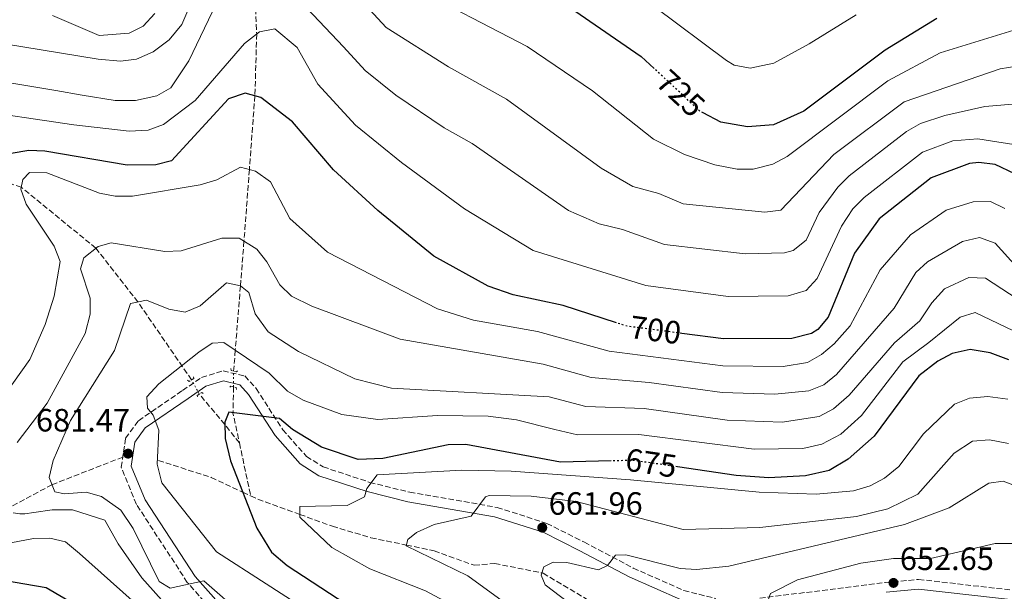
# Model space of a CAD drawing. Units: metres. Extents: x 627658 to 631107, y 4743496 to 4745873.
# Drawn here: x 628633 to 628938, y 4743849 to 4744026 of the extents above; entities that cross this region are included whole.
import ezdxf
from ezdxf.enums import TextEntityAlignment as Align

# ---------------------------------------------------------------- set-up
doc = ezdxf.new("R2010")
doc.units = ezdxf.units.M
doc.header["$MEASUREMENT"] = 0
for name, pattern in [('DGN Style 2', [1.7399219301090239, 1.043953158065414, -0.6959687720436097]), ('DGN Style 3', [2.435890702152634, 1.739921930109024, -0.6959687720436097]), ('DGN Style 5', [1.217945351076317, 0.5219765790327072, -0.6959687720436097])]:
    doc.linetypes.add(name, pattern=pattern)
for name, color, linetype, lineweight in [('Camino', 7, 'DGN Style 3', 0), ('Cota de curva de nivel directora', 7, 'Continuous', 0), ('Cota de punto acotado terreno', 7, 'Continuous', 0), ('Curva de nivel directora', 30, 'Continuous', 30), ('Curva de nivel directora no vista', 30, 'DGN Style 5', 30), ('Curva de nivel intermedia', 30, 'Continuous', 0), ('Margen derecho', 7, 'Continuous', 0), ('Pontón-alcantarilla (pasos de agua)', 1, 'DGN Style 2', 0), ('Punto acotado terreno (símbolo)', 7, 'Continuous', 0), ('Vaguada', 142, 'DGN Style 3', 13), ('Vaguada no vista', 142, 'DGN Style 5', 0)]:
    doc.layers.add(name, color=color, linetype=linetype, lineweight=lineweight)
doc.styles.add('Style-Arial', font='arial.ttf')

# ---------------------------------------------------------------- blocks, each defined once
blk = doc.blocks.new('5PATER')
at = {"layer": 'Punto acotado terreno (símbolo)', "linetype": 'Continuous', "lineweight": 0}
h = blk.add_hatch(color=51, dxfattribs=at)
edge = h.paths.add_edge_path()
edge.add_ellipse((0, 0), major_axis=(-0.1095731443231308, -0.1110710700762829), ratio=0.9994222409660317, start_angle=0, end_angle=360)

msp = doc.modelspace()

# ---------------------------------------------------------------- linework, layer by layer
at = {"layer": 'Camino', "color": 7, "linetype": 'DGN Style 3', "lineweight": 0}
for points in [[(628699.7899999979, 4743834.390000001, 686.7200000000014), (628684.829999998, 4743851.300000002, 683.7700000000041), (628669.0399999986, 4743875.510000001, 682.7500000000001), (628664.3200000002, 4743887.029999999, 681.100000000006), (628665.6900000002, 4743896.050000003, 680.2100000000065), (628669.6599999999, 4743901.5, 679.529999999999), (628683.3500000006, 4743910.880000001, 678.6399999999994), (628689.2499999991, 4743914.92, 677.0000000000001), (628695.9300000002, 4743916.949999999, 676.5899999999965), (628702.6700000013, 4743915.390000002, 675.8999999999944), (628706.1799999983, 4743911.490000002, 675.6300000000047), (628714.4299999984, 4743898.680000001, 673.2299999999959), (628721.7799999999, 4743890.430000001, 672.4799999999959), (628726.9400000009, 4743887.160000001, 670.6300000000048), (628741.4400000006, 4743882.350000001, 668.9900000000054), (628753.8099999978, 4743879.300000002, 666.8699999999955), (628780.879999998, 4743874.57, 662.9600000000066), (628796.3599999989, 4743869.630000004, 660.7700000000041), (628807.9599999995, 4743863.77, 659.9499999999972), (628823.1299999974, 4743855.720000001, 657.5599999999977), (628838.7899999993, 4743848.800000001, 656.2599999999949), (628848.7299999993, 4743846.270000001, 655.6399999999994)], [(628862.3900000006, 4743846.380000002, 654.3399999999965), (628901.2600000005, 4743851.25, 651.1199999999953), (628911.6099999994, 4743852.220000001, 650.9199999999984), (628943.8599999985, 4743848.520000001, 649.8899999999995)]]:
    msp.add_polyline3d(points, dxfattribs=at)
at = {"layer": 'Curva de nivel directora', "color": 30, "linetype": 'Continuous', "lineweight": 30, "flags": 128}
for points, elevation in [([(628798.6700000003, 4744033.240000002), (628825.6100000008, 4744014.53), (628829.5599999981, 4744010.86)], 725.0000000000001), ([(628917.2899999989, 4744026.320000002), (628901.2299999992, 4744016.530000002), (628876.0099999995, 4743997.550000002), (628866.6199999996, 4743993.400000001), (628858.5399999995, 4743992.76), (628850.2899999993, 4743994.17), (628844.8199999998, 4743997.04)], 725.0000000000002), ([(628817.8799999993, 4743931.910000001), (628801.389999998, 4743937.230000001), (628785.9099999995, 4743940.590000001), (628778.1299999988, 4743943.240000002), (628761.2300000008, 4743952.62), (628743.9500000007, 4743966.710000001), (628730.1699999986, 4743979.410000001), (628717.4699999982, 4743994.300000002), (628707.6600000003, 4744001.83), (628702.7999999988, 4744003.189999999), (628697.6199999999, 4744001.470000001), (628679.9100000005, 4743982.16), (628675.0600000002, 4743980.910000001), (628666.1399999995, 4743980.84), (628640.6699999997, 4743985.220000001), (628635.6699999995, 4743985.359999999), (628620.3600000008, 4743982.84)], 700.0000000000001), ([(628927.4500000001, 4743981.4), (628915.5299999998, 4743976.920000001), (628899.4299999998, 4743964.12), (628891.7499999999, 4743953.49), (628883.5499999989, 4743933.660000003), (628880.3399999992, 4743929.84), (628878.399999999, 4743928.59), (628872.3399999995, 4743927.029999999), (628851.0899999996, 4743926.92), (628838.1900000004, 4743928.61)], 700.0000000000007), ([(628941.449999999, 4743978.119999999), (628935.3400000003, 4743981), (628930.3200000002, 4743981.7), (628927.4500000001, 4743981.4)], 700.0000000000001), ([(628939.5899999995, 4743920.369999999), (628933.8099999991, 4743922.610000002), (628927.6600000003, 4743923.59), (628922.0399999986, 4743922.32), (628917.5999999996, 4743919.990000002), (628911.6999999988, 4743915.42), (628897.8200000006, 4743896.720000001), (628889.7899999997, 4743889.51), (628883.8799999997, 4743886.020000001), (628876.5300000004, 4743884.330000001), (628865.1899999991, 4743883.79), (628855.0399999992, 4743884.460000001), (628836.8, 4743887.17)], 675.0000000000002), ([(628816.2599999988, 4743889.020000001), (628800.5900000001, 4743888.67), (628771.249999999, 4743894.060000001), (628765.7500000005, 4743893.960000004), (628745.4900000007, 4743889.720000003), (628737.8199999996, 4743889.420000001), (628726.3899999988, 4743893.310000002), (628717.4399999991, 4743898.75), (628713.389999999, 4743902.17), (628697.7499999994, 4743904.140000002), (628696.4699999987, 4743901.000000001), (628696.6099999995, 4743895.99), (628698.1799999987, 4743889.070000002), (628706.3399999993, 4743868.15), (628710.9599999995, 4743860.67), (628715.8099999997, 4743856.560000001), (628733.9500000004, 4743844.67)], 675.0000000000002), ([(628627.7999999995, 4743851.940000001), (628641.0799999987, 4743849.710000004), (628657.4800000006, 4743840.07)], 700.0000000000001)]:
    msp.add_lwpolyline(points, dxfattribs=dict(at, elevation=elevation))
at = {"layer": 'Curva de nivel directora no vista', "color": 30, "linetype": 'DGN Style 5', "lineweight": 30, "flags": 128}
for points, elevation in [([(628844.8199999998, 4743997.04), (628843.899999999, 4743997.520000001), (628829.5599999981, 4744010.86)], 725.0000000000005), ([(628838.1900000004, 4743928.61), (628821.1899999996, 4743930.840000001), (628817.8799999993, 4743931.910000001)], 700.0000000000005), ([(628836.8, 4743887.17), (628823.2999999997, 4743889.17), (628816.2599999988, 4743889.020000001)], 675.0000000000005)]:
    msp.add_lwpolyline(points, dxfattribs=dict(at, elevation=elevation))
at = {"layer": 'Curva de nivel intermedia', "color": 30, "linetype": 'Continuous', "lineweight": 0, "flags": 128}
for points, elevation in [([(628692.9200000014, 4744047.619999998), (628683.1200000002, 4744024.52), (628679.2100000009, 4744019.720000001), (628674.2599999999, 4744016.06), (628669.0200000008, 4744013.699999999), (628664.0700000019, 4744013.08), (628657.2200000011, 4744013.730000001), (628610.3200000003, 4744021.429999998)], 715.0000000000001), ([(628943.2100000003, 4743999.960000002), (628932.1100000005, 4743999.060000001), (628919.7800000012, 4743996.24), (628912.2000000017, 4743993.75), (628907.860000001, 4743991.289999999), (628890.0599999999, 4743977.489999999), (628886.5199999994, 4743973.98), (628880.7900000006, 4743966.17), (628876.7800000008, 4743957.560000001), (628872.7700000008, 4743954.289999999), (628870.0500000007, 4743953.579999999), (628857.8200000019, 4743953.279999999), (628832.8300000003, 4743956.17), (628819.8100000004, 4743960.910000001), (628812.5300000005, 4743962.619999998), (628803.0800000001, 4743966.779999998), (628773.1599999999, 4743987.55), (628764.4500000017, 4743992.469999999), (628749.5099999995, 4744002.57), (628739.980000001, 4744010.220000001), (628733.2300000007, 4744017.55), (628716.2900000003, 4744035.59)], 710.0000000000003), ([(629035.1000000008, 4744031.92), (629017.8699999999, 4744012.140000001), (629011.8700000006, 4744006.73), (629009.1200000013, 4744005.739999999), (628995.9000000004, 4744005.509999999), (628976.0899999999, 4744009.92), (628969.5300000019, 4744014.060000001), (628958.4100000019, 4744023.76), (628952.9900000015, 4744025.699999999), (628946.5499999997, 4744024.390000001), (628918.3399999995, 4744015.689999999), (628902.120000001, 4744007.039999999), (628870.8799999999, 4743983.570000002), (628866.4200000007, 4743981.119999999), (628860.3000000007, 4743979.609999998), (628855.3200000008, 4743979.619999999), (628848.4600000011, 4743980.980000001), (628838.9900000006, 4743984.159999999), (628829.3700000005, 4743988.859999999), (628810.53, 4744003.9), (628790.2100000001, 4744017.720000001), (628753.0999999993, 4744037.039999999)], 720), ([(628693.7500000007, 4744030.949999998), (628685.2500000005, 4744013.220000001), (628679.6800000003, 4744004.890000001), (628675.3399999995, 4744002.390000002), (628668.7999999993, 4744000.92), (628662.5000000007, 4744000.869999999), (628652.2600000014, 4744002.599999999), (628644.1000000006, 4744004.05), (628611.02, 4744009.529999998)], 710.0000000000003), ([(629046.3000000013, 4744029.210000001), (629019.800000001, 4743996.81), (629016.5600000002, 4743993.810000001), (628996.610000001, 4743990.06), (628978.9100000006, 4743994.26), (628965.7499999999, 4744001.060000001), (628959.7100000004, 4744007.76), (628955.8100000002, 4744010.76), (628944.7100000002, 4744011.96), (628936.9100000015, 4744010.76), (628907.120000001, 4744000.46), (628885.3799999994, 4743984.179999999), (628868.9100000006, 4743966.850000001), (628863.9400000018, 4743966.190000001), (628838.6500000008, 4743968.84), (628831.0100000009, 4743972.08), (628822.9900000012, 4743974.25), (628813.200000001, 4743979.890000001), (628783.7999999995, 4744001.289999999), (628765.7800000017, 4744011.41), (628746.5000000009, 4744023.619999998), (628740.0500000003, 4744030.460000001)], 715.0000000000001), ([(628892.2100000002, 4744027.460000001), (628877.7100000005, 4744018.46), (628866.7100000012, 4744012.460000001), (628859.3600000021, 4744010.9), (628854.4600000002, 4744011.899999999), (628852.0400000019, 4744013.279999998), (628829.6299999997, 4744030.060000001)], 730), ([(628674.7000000002, 4744027.949999998), (628671.1200000017, 4744023.999999999), (628666.7699999998, 4744021.83), (628657.4500000014, 4744021.07), (628643.0200000011, 4744027.269999999)], 720), ([(628945.0900000001, 4743986.62), (628930.0200000005, 4743989.019999998), (628922.2100000008, 4743988.42), (628912.8099999997, 4743984.840000001), (628894.7500000016, 4743970.810000001), (628891.2400000001, 4743967.25), (628887.6900000006, 4743961.9), (628880.1600000004, 4743945.609999998), (628876.7600000006, 4743941.949999999), (628871.2000000017, 4743940.3), (628852.5800000004, 4743940.09), (628827.01, 4743943.499999999), (628792.0800000008, 4743954.369999998), (628770.8200000019, 4743967.279999998), (628751.2300000007, 4743981.609999998), (628737.0199999993, 4743993.23), (628725.3499999995, 4744005.930000001), (628718.9400000012, 4744017.409999999), (628711.9900000021, 4744023.149999999), (628707.1700000007, 4744022.199999999), (628702.5300000005, 4744018.649999999), (628687.2300000007, 4744000.869999999), (628677.4200000005, 4743993.430000001), (628672.7100000009, 4743991.73), (628666.7699999998, 4743991.41), (628649.6600000019, 4743993.359999998), (628615.9200000018, 4743998.33)], 705), ([(628938.3900000014, 4743967.359999999), (628933.940000001, 4743969.519999999), (628928.5499999998, 4743969.440000001), (628920.1600000011, 4743966.91), (628909.0900000003, 4743959.199999998), (628899.7300000016, 4743948.369999999), (628890.3600000017, 4743930.930000001), (628885.4199999997, 4743925.349999999), (628881.4700000002, 4743922.019999999), (628877.1300000016, 4743919.529999998), (628869.6600000017, 4743918.359999999), (628850.8900000006, 4743918.579999999), (628815.6399999997, 4743923.099999998), (628793.4100000008, 4743929.210000001), (628773.5900000014, 4743932.75), (628762.390000001, 4743936.21), (628728.280000002, 4743953.83), (628716.6400000012, 4743964.239999999), (628710.6700000011, 4743975.619999998), (628705.9700000006, 4743979.020000001), (628701.3300000002, 4743980.189999999), (628693.9500000018, 4743976.310000001), (628688.7800000019, 4743974.769999999), (628667.8200000003, 4743971.179999999), (628662.4800000006, 4743971.189999998), (628657.570000002, 4743972.179999998), (628641.2599999999, 4743978.48), (628635.890000001, 4743978.600000001), (628633.7899999998, 4743976.430000001), (628633.24, 4743973.42), (628634.8800000005, 4743968.699999998), (628643.4900000005, 4743955.649999999), (628645.3600000013, 4743950.970000001)], 695), ([(628942.1500000008, 4743949.04), (628935.3200000002, 4743956.59), (628930.5200000012, 4743958.349999999), (628925.2700000008, 4743957.17), (628914.3800000009, 4743950.819999998), (628910.7100000008, 4743947.460000002), (628904.0099999999, 4743936.449999999), (628886.1700000007, 4743915.840000001), (628882.2300000001, 4743912.680000001), (628877.5400000007, 4743910.76), (628866.9999999995, 4743909.699999998), (628850.6900000017, 4743910.230000001), (628828.0700000017, 4743913.38), (628810.1000000008, 4743914.890000001), (628795.2100000001, 4743919.079999999), (628750.8799999997, 4743926.84), (628723.4100000015, 4743937.09), (628717.1200000017, 4743940.210000001), (628713.5600000012, 4743943.730000001), (628709.5300000011, 4743950.859999999), (628706.4000000019, 4743954.71), (628700.9300000002, 4743958.159999999), (628695.5099999999, 4743958.189999999), (628682.9000000011, 4743954.21), (628677.9000000011, 4743953.99), (628661.1999999997, 4743956.769999999), (628657.1500000019, 4743955.56), (628652.6900000004, 4743952.089999998), (628651.7000000002, 4743948.65), (628654.6900000009, 4743939.59), (628654.6700000009, 4743934.59), (628653.1200000017, 4743928.599999999), (628641.3700000015, 4743906.96), (628632.0199999996, 4743894.749999999)], 690.0000000000001), ([(628645.3600000013, 4743950.970000001), (628643.5599999997, 4743940.13), (628640.7500000001, 4743931.319999999), (628635.9700000013, 4743920.480000001), (628625.2100000011, 4743905.489999999)], 695), ([(628947.2600000005, 4743936.06), (628932.3400000007, 4743945.79), (628927.230000001, 4743945.990000002), (628919.6800000007, 4743942.430000001), (628915.6900000008, 4743938.13), (628912.0499999997, 4743932.539999999), (628904.1500000005, 4743925.65), (628890.050000001, 4743909.470000001), (628885.2300000021, 4743905.140000001), (628880.7800000017, 4743902.829999999), (628869.3300000009, 4743901.079999999), (628852.2100000017, 4743901.699999998), (628826.4800000002, 4743905.310000001), (628808.4600000002, 4743905.859999998), (628797.0000000005, 4743908.939999999), (628748.1799999997, 4743911.569999999), (628736.8099999992, 4743914.470000001), (628719.3400000012, 4743923), (628709.890000001, 4743929.07), (628705.8499999997, 4743934.689999999), (628703.8899999994, 4743941.259999999), (628701.3000000013, 4743943.34), (628696.9500000015, 4743944.289999997), (628688.8400000001, 4743937.119999999), (628684.2100000009, 4743935.159999999), (628679.0700000002, 4743936.17), (628672.1299999999, 4743938.949999998), (628667.2300000002, 4743937.850000001), (628662.2300000002, 4743923.270000001), (628648.6400000004, 4743901.56), (628643.2100000011, 4743889.119999999), (628641.9300000003, 4743883.88), (628643.6900000017, 4743879.439999999), (628646.7000000002, 4743878.83), (628653.4800000016, 4743879.34), (628658.2400000005, 4743877.970000001), (628664.2000000017, 4743873.740000002), (628668.0700000008, 4743868.07), (628676.0900000005, 4743851.599999999), (628679.5500000007, 4743849.519999999), (628689.9800000022, 4743851.82), (628702.420000001, 4743840.859999999)], 684.9999999999999), ([(628943.4200000004, 4743928.220000001), (628929.2000000002, 4743935.069999999), (628924.4900000007, 4743933.609999998), (628914.8400000014, 4743925.779999998), (628906.7600000012, 4743919.75), (628893.9400000002, 4743903.09), (628887.5099999995, 4743897.329999999), (628881.5799999996, 4743894.220000001), (628875.6900000023, 4743892.869999999), (628860.6200000005, 4743892.609999998), (628824.8900000011, 4743897.239999999), (628805.8400000005, 4743897.09), (628798.7999999998, 4743898.810000001), (628786.9100000008, 4743901.739999998), (628778.1800000002, 4743902.859999998), (628762.4199999999, 4743903.09), (628743.8800000013, 4743901.890000001), (628732.7500000001, 4743903.429999999), (628720.8000000009, 4743907.899999999), (628715.9400000017, 4743910.63), (628710.2199999995, 4743916.249999999), (628696.1600000003, 4743925.789999999), (628692.5100000004, 4743925.619999999), (628688.4199999998, 4743922.74), (628676.0400000013, 4743912.91), (628672.320000002, 4743908.92), (628672.4600000007, 4743905.359999999), (628674.2199999997, 4743903.179999998), (628676.0300000003, 4743898.509999999), (628675.4700000014, 4743887.970000001), (628676.9600000001, 4743882.239999999), (628693.8700000015, 4743860.800000002), (628724.6600000011, 4743840.96)], 680), ([(628783.1500000014, 4743835.499999999), (628758.7400000008, 4743848.66), (628741.4600000007, 4743855.550000001), (628729.6600000011, 4743862.100000001), (628719.7600000015, 4743871.579999999), (628719.69, 4743874.890000001), (628734.4100000008, 4743875.130000001), (628739.780000002, 4743877.9), (628740.4800000016, 4743880.41), (628743.66, 4743884.74), (628769.91, 4743886.15), (628785.3000000014, 4743885.8), (628822.2699999991, 4743883.130000001), (628862.1900000017, 4743879.279999999), (628879.8499999996, 4743878.689999999), (628891.4200000013, 4743879.74), (628896.5900000011, 4743881.289999999), (628901.0000000012, 4743883.630000002), (628905.4900000016, 4743887.3), (628913.1800000007, 4743897.4), (628922.8000000009, 4743906.619999998), (628927.4500000001, 4743908.449999998), (628933.1200000007, 4743909.03), (628939.2600000007, 4743908.23)], 670), ([(628793.1300000013, 4743837.789999999), (628771.8300000001, 4743853.3), (628752.7300000006, 4743862.609999999), (628753.2300000011, 4743864.599999999), (628755.890000001, 4743866.74), (628761.3700000016, 4743869.3), (628772.8499999993, 4743871.859999998), (628777.3200000019, 4743877.869999999), (628778.3900000004, 4743878.260000001), (628791.4700000006, 4743878.090000001), (628805.4699999995, 4743876.439999999), (628838.5600000013, 4743867.679999999), (628862.3900000006, 4743868.31), (628892.3300000009, 4743871.710000001), (628902.1100000021, 4743874.17), (628911.3300000001, 4743878.73), (628922.6700000013, 4743891.460000001), (628928.2999999995, 4743895.130000002), (628933.6399999993, 4743895.539999999), (628939.52, 4743894.430000001)], 665.0000000000001), ([(628805.2900000007, 4743843.269999999), (628795.8400000003, 4743850.54), (628794.5900000009, 4743853.579999999), (628795.4, 4743856.15), (628798.3300000003, 4743857.529999999), (628802.4800000011, 4743857.449999998), (628812.3899999997, 4743855.210000001), (628815.1400000012, 4743856.579999999), (628817.5700000008, 4743859.78), (628820.8400000009, 4743859.859999998), (628837.6699999997, 4743855.59), (628842.7200000011, 4743855.300000001), (628852.7500000005, 4743856.369999999), (628907.2700000008, 4743869.310000001), (628921.1, 4743874.449999999), (628933.38, 4743882.149999999), (628937.8100000002, 4743882.769999999), (628942.4800000016, 4743881.000000001)], 660), ([(628630.8500000006, 4743872.869999999), (628632.86, 4743872.619999999), (628634.4600000003, 4743872.619999999), (628637.2600000009, 4743873.019999999), (628642.8600000001, 4743873.819999999), (628649.2599999994, 4743873.819999999), (628659.2599999997, 4743870.619999998), (628663.4100000004, 4743863.279999998), (628670.7599999997, 4743852.720000002), (628678.5700000017, 4743843.899999999)], 690.0000000000001), ([(628617.0100000004, 4743861.069999999), (628637.1500000014, 4743864.960000001), (628642.1900000018, 4743864.99), (628647.0600000002, 4743863.880000002), (628651.4200000009, 4743860.31), (628681.150000001, 4743833.669999998)], 695), ([(628944.3500000003, 4743803.109999999), (628921.3700000005, 4743807.869999998), (628884.13, 4743810.199999999), (628864.5900000001, 4743813.55), (628857.7599999993, 4743813.270000001), (628853.0499999998, 4743814.96), (628848.3400000003, 4743818.289999999), (628834.2899999999, 4743831.17), (628834.1300000013, 4743831.42), (628836.1699999997, 4743832.779999999), (628841.940000001, 4743835.15), (628857.4100000006, 4743837.88), (628862.7599999994, 4743839.909999999), (628865.6500000019, 4743847.88), (628874.1100000021, 4743852.07), (628893.7300000001, 4743857.23), (628903.8700000012, 4743858.73), (628915.2800000017, 4743858.699999998), (628935.3899999994, 4743863.32), (628959.4500000011, 4743863.369999999)], 655)]:
    msp.add_lwpolyline(points, dxfattribs=dict(at, elevation=elevation))
at = {"layer": 'Margen derecho', "color": 7, "linetype": 'Continuous', "lineweight": 0}
for points in [[(628701.7100000002, 4743836.740000002, 686.7200000000014), (628687.2199999974, 4743853.119999999, 683.7700000000041), (628671.7099999996, 4743876.91, 682.7500000000001), (628667.4099999992, 4743887.4, 681.100000000006), (628668.5500000013, 4743894.880000001, 680.2100000000065), (628671.7800000011, 4743899.32, 679.529999999999), (628685.0500000014, 4743908.410000001, 678.6399999999994), (628690.5700000002, 4743912.190000001, 677.0000000000001), (628696.0300000006, 4743913.850000001, 676.5899999999965), (628701.0700000009, 4743912.680000001, 675.8999999999944), (628703.7899999989, 4743909.66, 675.6300000000047), (628712.039999999, 4743896.859999999, 673.2299999999959), (628719.8199999996, 4743888.130000001, 672.4799999999959), (628725.64, 4743884.430000001, 670.6300000000048), (628740.609999999, 4743879.470000002, 668.9900000000054), (628753.2399999979, 4743876.350000001, 666.8699999999955), (628780.1200000005, 4743871.67, 662.9600000000066), (628795.219999999, 4743866.850000001, 660.7700000000041), (628806.5799999982, 4743861.109999999, 659.9499999999972), (628821.8199999998, 4743853.020000001, 657.5599999999977), (628837.8099999982, 4743845.960000002, 656.2599999999949)], [(628901.6000000002, 4743848.270000001, 651.1199999999953), (628911.5799999981, 4743849.200000001, 650.9199999999984), (628943.7600000004, 4743845.52, 649.8899999999995)]]:
    msp.add_polyline3d(points, dxfattribs=at)
at = {"layer": 'Pontón-alcantarilla (pasos de agua)', "color": 1, "linetype": 'DGN Style 2', "lineweight": 0, "flags": 128}
for points, elevation in [([(628698.3700000001, 4743917.699999999), (628698.4100000003, 4743917.09), (628700.0899999999, 4743916.66), (628700.4500000002, 4743917.140000001)], 675.8999999999943), ([(628684.9100000003, 4743914.050000001), (628685.3899999997, 4743913.67), (628686.8200000003, 4743914.65), (628686.7100000001, 4743915.24)], 677), ([(628689.7800000003, 4743909.9), (628689.29, 4743910.279999999), (628687.8600000005, 4743909.300000001), (628687.9800000006, 4743908.710000001)], 677), ([(628700.0499999998, 4743911.189999999), (628700.0099999999, 4743911.810000001), (628698.3200000003, 4743912.220000001), (628697.9600000001, 4743911.75)], 675.8999999999943)]:
    msp.add_lwpolyline(points, dxfattribs=dict(at, elevation=elevation))
at = {"layer": 'Vaguada', "color": 142, "linetype": 'DGN Style 3', "lineweight": 13, "extrusion": (0.7774064397292435, 0.6140544028904089, 0.1362953328562851), "elevation": 3401857.54697735, "flags": 128}
msp.add_lwpolyline([(3332980.135017323, -467343.4588558952), (3332987.37535519, -467343.4386675023), (3332999.750153325, -467340.8242706049)], dxfattribs=at)
at = {"layer": 'Vaguada', "color": 142, "linetype": 'DGN Style 3', "lineweight": 13, "extrusion": (-0.4632383441136056, -0.1004348058217096, 0.8805243246625504), "elevation": -767096.1965944495, "flags": 128}
msp.add_lwpolyline([(-4502983.806162634, 1426416.678662076), (-4502976.010641442, 1426414.526767717), (-4502966.400302235, 1426414.48457371)], dxfattribs=at)
at = {"layer": 'Vaguada', "color": 142, "linetype": 'DGN Style 3', "lineweight": 13, "extrusion": (0.000495391545448647, -0.002330753346144702, 0.9999971610839984), "elevation": -10070.41695550449, "flags": 128}
msp.add_lwpolyline([(628700.5684736544, 4743884.003723686), (628704.0584930412, 4743867.583679086)], dxfattribs=at)
at = {"layer": 'Vaguada', "color": 142, "linetype": 'DGN Style 3', "lineweight": 13}
for points in [[(628643.0899999999, 4744110.220000001, 740), (628658.4900000002, 4744105.32, 735), (628672.8600000005, 4744096.949999999, 730), (628681.1299999999, 4744086.140000001, 725), (628692.9199999999, 4744070.65, 720), (628701.3899999997, 4744055.350000001, 715), (628705.7000000002, 4744036.77, 710), (628706.3499999996, 4744021.57, 705), (628705.79, 4744002.359999999, 700), (628704.0700000003, 4743979.5, 695), (628702.4000000004, 4743957.230000001, 690), (628701.2999999998, 4743943.34, 685), (628699.7100000001, 4743923.380000001, 680), (628699.2000000002, 4743916.890000001, 676.6199999999953)], [(628686.1299999999, 4743914.180000001, 677.9600000000064), (628669.5, 4743938.359999999, 685), (628656.4900000002, 4743955.050000001, 690), (628633.3399999999, 4743973.960000001, 695), (628613.7800000003, 4743980.710000001, 700), (628597.5, 4743984.65, 705), (628585.9000000004, 4743989.539999999, 710), (628572.4100000003, 4743995.050000001, 715), (628555.4400000004, 4744003.279999999, 720)], [(628439.1100000005, 4743734.289999999, 780), (628445.0700000003, 4743738.850000001, 775), (628452.6699999999, 4743744.66, 770), (628460.6600000003, 4743750.77, 765), (628468.5, 4743756.76, 760), (628476.7300000006, 4743763.060000001, 755), (628484.1900000004, 4743768.77, 750), (628493.1500000004, 4743775.619999999, 745), (628501.9699999997, 4743782.4, 740), (628510.7100000001, 4743789.109999999, 735), (628519.5599999997, 4743795.91, 730), (628528.5800000001, 4743802.84, 725), (628542.3200000003, 4743813.390000001, 720), (628555.9600000001, 4743823.869999999, 715), (628566.2300000006, 4743831.680000001, 710), (628578.7999999998, 4743841.24, 705), (628591.9900000002, 4743851.279999999, 700), (628607.4000000004, 4743861.210000001, 695), (628628.4500000002, 4743873.939999999, 690), (628642.8300000001, 4743881.609999999, 685), (628664.7999999998, 4743890.210000001, 680.7899999999936)], [(628675.8399999999, 4743889.15, 676.679999999993), (628692.2400000002, 4743883.890000001, 672.5500000000029), (628701.9800000006, 4743879.34, 675), (628704.4699999997, 4743878.17, 674.9400000000023)], [(628704.4699999997, 4743878.17, 674.9400000000023), (628706.6699999999, 4743877.140000001, 674.8899999999994), (628719.7400000002, 4743872.4, 670), (628729.8200000003, 4743868.74, 668.3399999999965), (628741.7699999996, 4743865.15, 666.4700000000012), (628752.79, 4743862.880000001, 665), (628761.3899999997, 4743861.109999999, 663.9700000000012), (628773.7800000003, 4743856.600000001, 662.429999999993), (628780.1500000004, 4743857.17, 661.6900000000023), (628794.79, 4743854.24, 660), (628795.1500000004, 4743854.17, 659.9600000000064), (628833.6500000004, 4743831.17, 655.1100000000006), (628834.6500000004, 4743830.84, 655), (628846.9199999999, 4743826.810000001, 653.2400000000052), (628865.2400000002, 4743823.91, 650.6100000000006), (628871.7999999998, 4743824.100000001, 650), (628881.7100000001, 4743824.390000001, 649.3000000000029)]]:
    msp.add_polyline3d(points, dxfattribs=at)
at = {"layer": 'Vaguada no vista', "color": 142, "linetype": 'DGN Style 5', "lineweight": 0, "extrusion": (-0.0005001224408102129, -0.1220298726673512, 0.9925263019458651), "elevation": -578542.4374632135, "flags": 128}
msp.add_lwpolyline([(609251.800557446, 4711057.754488856), (609251.800557446, 4711062.671276425)], dxfattribs=at)
at = {"layer": 'Vaguada no vista', "color": 142, "linetype": 'DGN Style 5', "lineweight": 0, "extrusion": (0.03508853693480533, -0.06435325030942006, 0.9973101091187173), "elevation": -282550.4838174643, "flags": 128}
msp.add_lwpolyline([(2822941.653506647, 3853711.87239919), (2822941.653506647, 3853716.920309648)], dxfattribs=at)

# ---------------------------------------------------------------- block references
at = {"layer": 'Punto acotado terreno (símbolo)', "color": 7, "linetype": 'Continuous', "lineweight": 0, "xscale": 10, "yscale": 10, "zscale": 10}
for p in [(628666.449999998, 4743891.27, 681.4700000000016), (628794.9100000005, 4743868.290000001, 661.960000000007), (628903.8299999987, 4743851.140000001, 652.6499999999943)]:
    msp.add_blockref('5PATER', p, dxfattribs=at)

# ---------------------------------------------------------------- texts
at = {"layer": 'Cota de curva de nivel directora', "color": 7, "linetype": 'Continuous', "lineweight": 0, "style": 'Style-Arial'}
for s, rotation, p in [('725', 317.08171, (628837.8748325208, 4744003.127172264, 725)), ('700', 352.53533, (628830.0480502864, 4743929.676554329, 700)), ('675', 351.55373, (628828.6728553068, 4743888.37948909, 675))]:
    msp.add_text(s, height=7.000000000000002, rotation=rotation, dxfattribs=at).set_placement(p, align=Align.MIDDLE_CENTER)
at = {"layer": 'Cota de punto acotado terreno', "color": 7, "linetype": 'Continuous', "lineweight": 0, "style": 'Style-Arial'}
for s, p in [('681.47', (628637.8899999995, 4743898.140000002, 681.4700000000012)), ('661.96', (628796.8900000014, 4743872.290000002, 661.9600000000064)), ('652.65', (628905.8099999997, 4743855.140000002, 652.6499999999943))]:
    msp.add_text(s, height=7.000000000000002, dxfattribs=at).set_placement(p)

doc.saveas('drawing.dxf')
